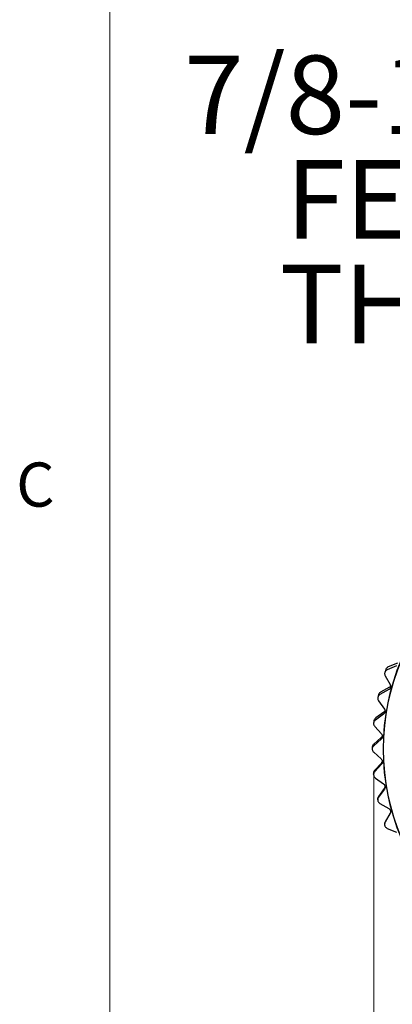
# Model space of a CAD drawing. Units: inches. Extents: x 0.4 to 16.6, y 0.2 to 10.8.
# Drawn here: x 0.4 to 1.2, y 5.8 to 7.9 of the extents above; entities that cross this region are included whole.
import ezdxf

# ---------------------------------------------------------------- set-up
doc = ezdxf.new("R2010")
doc.units = ezdxf.units.IN
doc.header["$MEASUREMENT"] = 0
doc.styles.add('SLDTEXTSTYLE0', font='TXT', dxfattribs={"width": 0.75})
doc.dimstyles.new('SLDDIMSTYLE3', dxfattribs={"dimtxt": 0.166667, "dimasz": 0.156, "dimexe": 0, "dimexo": 0.0625, "dimgap": 0.041667, "dimtad": 0, "dimtih": 1, "dimtoh": 1, "dimdec": 1, "dimrnd": 1e-09, "dimzin": 4, "dimdsep": 46, "dimtxsty": 'SLDTEXTSTYLE0', "dimsah": 1, "dimcen": 0.09, "dimadec": 0, "dimazin": 1, "dimtfac": 1, "dimtdec": 1, "dimtmove": 0, "dimatfit": 0, "dimfxl": 0, "dimfrac": 2, "dimtolj": 1, "dimtzin": 12, "dimarcsym": 0})

# ---------------------------------------------------------------- blocks, each defined once
blk = doc.blocks.new('_D_3')
at = {"color": 7, "linetype": 'Continuous', "lineweight": 18}
for p, q in [((1.1861, 6.245), (1.1862, 4.881)), ((2.1996, 6.245), (2.1997, 4.881)), ((1.4867, 5.2495), (1.436, 5.2495)), ((1.436, 5.2495), (1.436, 4.9847)), ((1.9176, 5.2495), (1.9683, 5.2495)), ((1.9683, 5.2495), (1.9683, 4.9847)), ((1.1862, 5.006), (0.6862, 5.006)), ((2.1997, 5.006), (2.6997, 5.0061)), ((1.436, 4.9847), (1.4867, 4.9847)), ((1.9683, 4.9847), (1.9176, 4.9847))]:
    blk.add_line(p, q, dxfattribs=at)
for points in [[(1.1862, 5.006), (1.0302, 5.032), (1.0302, 4.98)], [(2.1997, 5.006), (2.3557, 4.98), (2.3557, 5.032)]]:
    blk.add_solid(points, dxfattribs=at)
at = {"color": 7, "linetype": 'Continuous', "lineweight": 18, "char_height": 0.16667, "attachment_point": 1, "style": 'SLDTEXTSTYLE0'}
for s, insert in [('25.7', (1.4867, 5.1996)), ('1.0', (1.5483, 4.9436))]:
    blk.add_mtext(s, dxfattribs=dict(at, insert=insert))
blk = doc.blocks.new('SW_NOTE_4')
at = {"color": 0, "linetype": 'Continuous', "lineweight": 0, "char_height": 0.16667, "attachment_point": 2, "style": 'SLDTEXTSTYLE0'}
for s, insert in [('7/8-16UN2B', (-0.4459, 0.5274)), ('FEMALE', (-0.4484, 0.3052)), ('THREAD', (-0.4444, 0.083))]:
    blk.add_mtext(s, dxfattribs=dict(at, insert=insert))

msp = doc.modelspace()

# ---------------------------------------------------------------- linework, layer by layer
at = {"color": 7, "linetype": 'Continuous', "lineweight": 18}
msp.add_line((0.6263, 10.6421), (0.6263, 0.3921), dxfattribs=at)
at = {"color": 7, "linetype": 'Continuous', "lineweight": 25}
for p, q in [((1.2366, 6.4844), (1.217, 6.4763)), ((1.2115, 6.4703), (1.2115, 6.4704)), ((1.2343, 6.4786), (1.2148, 6.4702)), ((1.2104, 6.4571), (1.2208, 6.4387)), ((1.2179, 6.428), (1.1994, 6.4175)), ((1.2193, 6.4331), (1.2007, 6.4228)), ((1.1959, 6.4163), (1.1959, 6.4164)), ((1.1965, 6.4041), (1.2088, 6.3869)), ((1.2077, 6.3802), (1.1904, 6.368)), ((1.1863, 6.3609), (1.1863, 6.3611)), ((1.1863, 6.3609), (1.1863, 6.3589)), ((1.207, 6.3759), (1.1898, 6.3635)), ((1.1883, 6.3498), (1.2025, 6.334)), ((1.2019, 6.3229), (1.1861, 6.3088)), ((1.202, 6.3263), (1.1862, 6.3123)), ((1.1829, 6.3049), (1.1829, 6.305)), ((1.1861, 6.295), (1.2019, 6.2808)), ((1.2023, 6.2722), (1.1881, 6.2565)), ((1.2025, 6.2697), (1.1883, 6.2539)), ((1.1856, 6.2487), (1.1856, 6.2489)), ((1.1898, 6.2402), (1.207, 6.2279)), ((1.2086, 6.2184), (1.1962, 6.2012)), ((1.2088, 6.2169), (1.1964, 6.1997)), ((1.1945, 6.1933), (1.1945, 6.1934)), ((1.1994, 6.1862), (1.2179, 6.1758)), ((1.2207, 6.1656), (1.2102, 6.1472)), ((1.2208, 6.165), (1.2104, 6.1466)), ((1.2148, 6.1335), (1.2343, 6.1252))]:
    msp.add_line(p, q, dxfattribs=at)
for radius in [0.4862, 0.4858]:
    msp.add_circle((1.6928, 6.3019), radius, dxfattribs=at)
for points, knots in [([(1.2097, 6.4651), (1.2095, 6.4643), (1.209, 6.4625), (1.2093, 6.4597), (1.21, 6.4581), (1.2104, 6.4571)], [0, 0, 0, 0, 0.292976, 0.584627, 1, 1, 1, 1]), ([(1.2148, 6.4702), (1.2139, 6.4697), (1.2124, 6.4689), (1.2106, 6.467), (1.2099, 6.4656), (1.2097, 6.4651)], [0, 0, 0, 0, 0.439838, 0.784846, 1, 1, 1, 1]), ([(1.2115, 6.4703), (1.2112, 6.4694), (1.2109, 6.4684), (1.2109, 6.4673), (1.211, 6.4671)], [0, 0, 0, 0, 0.806722, 1, 1, 1, 1]), ([(1.217, 6.4763), (1.2161, 6.4758), (1.2146, 6.475), (1.2126, 6.4729), (1.2119, 6.4712), (1.2115, 6.4704)], [0, 0, 0, 0, 0.397332, 0.709011, 1, 1, 1, 1]), ([(1.2007, 6.4228), (1.1999, 6.4223), (1.1984, 6.4213), (1.1967, 6.419), (1.1961, 6.4173), (1.1959, 6.4164)], [0, 0, 0, 0, 0.397332, 0.709011, 1, 1, 1, 1]), ([(1.2208, 6.4387), (1.2212, 6.438), (1.2218, 6.4368), (1.222, 6.4345), (1.2216, 6.4324), (1.2207, 6.4306), (1.2195, 6.429), (1.2184, 6.4284), (1.2179, 6.428)], [0, 0, 0, 0, 0.20309, 0.364964, 0.527822, 0.669475, 0.814323, 1, 1, 1, 1]), ([(1.2218, 6.4354), (1.2215, 6.435), (1.2208, 6.434), (1.2198, 6.4334), (1.2193, 6.4331)], [0, 0, 0, 0, 0.362428, 1, 1, 1, 1]), ([(1.1949, 6.4119), (1.1947, 6.411), (1.1945, 6.4093), (1.195, 6.4065), (1.1959, 6.4049), (1.1965, 6.4041)], [0, 0, 0, 0, 0.292976, 0.584627, 1, 1, 1, 1]), ([(1.1994, 6.4175), (1.1986, 6.417), (1.1971, 6.416), (1.1956, 6.4139), (1.1951, 6.4125), (1.1949, 6.4119)], [0, 0, 0, 0, 0.439838, 0.784846, 1, 1, 1, 1]), ([(1.1959, 6.4163), (1.1957, 6.4154), (1.1955, 6.4145), (1.1956, 6.4137), (1.1956, 6.4137)], [0, 0, 0, 0, 0.974885, 1, 1, 1, 1]), ([(1.2088, 6.3869), (1.2092, 6.3862), (1.2099, 6.385), (1.2104, 6.3828), (1.2102, 6.3807), (1.2096, 6.3788), (1.2085, 6.3771), (1.2076, 6.3763), (1.207, 6.3759)], [0, 0, 0, 0, 0.20309, 0.364964, 0.527822, 0.669475, 0.814323, 1, 1, 1, 1]), ([(1.2102, 6.3831), (1.2099, 6.3826), (1.2092, 6.3814), (1.2082, 6.3806), (1.2077, 6.3802)], [0, 0, 0, 0, 0.436332, 1, 1, 1, 1]), ([(1.1859, 6.3574), (1.1859, 6.3565), (1.1858, 6.3548), (1.1867, 6.352), (1.1877, 6.3506), (1.1883, 6.3498)], [0, 0, 0, 0, 0.292976, 0.584627, 1, 1, 1, 1]), ([(1.1898, 6.3635), (1.189, 6.3629), (1.1877, 6.3617), (1.1864, 6.3595), (1.186, 6.358), (1.1859, 6.3574)], [0, 0, 0, 0, 0.439838, 0.784846, 1, 1, 1, 1]), ([(1.1904, 6.368), (1.1896, 6.3673), (1.1883, 6.3662), (1.1868, 6.3637), (1.1865, 6.3619), (1.1863, 6.3611)], [0, 0, 0, 0, 0.397332, 0.709011, 1, 1, 1, 1]), ([(1.2025, 6.334), (1.2029, 6.3334), (1.2038, 6.3323), (1.2045, 6.3302), (1.2045, 6.3281), (1.2041, 6.3261), (1.2032, 6.3243), (1.2024, 6.3234), (1.2019, 6.3229)], [0, 0, 0, 0, 0.20309, 0.364964, 0.527822, 0.669475, 0.814323, 1, 1, 1, 1]), ([(1.2044, 6.3302), (1.2043, 6.33), (1.2041, 6.3291), (1.2034, 6.3277), (1.2025, 6.3268), (1.202, 6.3263)], [0, 0, 0, 0, 0.127205, 0.50921, 1, 1, 1, 1]), ([(1.1861, 6.3088), (1.1854, 6.308), (1.1842, 6.3067), (1.1831, 6.3044), (1.1829, 6.3029), (1.1828, 6.3023)], [0, 0, 0, 0, 0.439838, 0.784846, 1, 1, 1, 1]), ([(1.1828, 6.3023), (1.1829, 6.3014), (1.1831, 6.2997), (1.1842, 6.297), (1.1854, 6.2957), (1.1861, 6.295)], [0, 0, 0, 0, 0.2929757, 0.584627, 1, 1, 1, 1]), ([(1.1862, 6.3123), (1.1855, 6.3116), (1.1843, 6.3103), (1.1831, 6.3077), (1.1829, 6.3059), (1.1829, 6.305)], [0, 0, 0, 0, 0.397332, 0.709011, 1, 1, 1, 1]), ([(1.2019, 6.2808), (1.2024, 6.2803), (1.2033, 6.2793), (1.2043, 6.2772), (1.2046, 6.2751), (1.2043, 6.2731), (1.2037, 6.2712), (1.2029, 6.2703), (1.2025, 6.2697)], [0, 0, 0, 0, 0.20309, 0.364964, 0.527822, 0.669475, 0.814323, 1, 1, 1, 1]), ([(1.2043, 6.2766), (1.2042, 6.2763), (1.2041, 6.2753), (1.2035, 6.2737), (1.2027, 6.2727), (1.2023, 6.2722)], [0, 0, 0, 0, 0.185236, 0.541863, 1, 1, 1, 1]), ([(1.1881, 6.2565), (1.1875, 6.2557), (1.1864, 6.2543), (1.1855, 6.2516), (1.1856, 6.2497), (1.1856, 6.2489)], [0, 0, 0, 0, 0.3973318, 0.7090105, 1, 1, 1, 1]), ([(1.1883, 6.2539), (1.1877, 6.2531), (1.1866, 6.2517), (1.1859, 6.2492), (1.1858, 6.2477), (1.1858, 6.2472)], [0, 0, 0, 0, 0.439838, 0.784846, 1, 1, 1, 1]), ([(1.1858, 6.2472), (1.186, 6.2463), (1.1863, 6.2446), (1.1877, 6.242), (1.189, 6.2409), (1.1898, 6.2402)], [0, 0, 0, 0, 0.292976, 0.584627, 1, 1, 1, 1]), ([(1.207, 6.2279), (1.2076, 6.2274), (1.2087, 6.2265), (1.2098, 6.2245), (1.2103, 6.2225), (1.2103, 6.2205), (1.2098, 6.2185), (1.2092, 6.2175), (1.2088, 6.2169)], [0, 0, 0, 0, 0.20309, 0.364964, 0.527822, 0.669475, 0.814323, 1, 1, 1, 1]), ([(1.21, 6.2233), (1.21, 6.2229), (1.21, 6.2218), (1.2096, 6.22), (1.2089, 6.219), (1.2086, 6.2184)], [0, 0, 0, 0, 0.232762, 0.568599, 1, 1, 1, 1]), ([(1.1962, 6.2012), (1.1956, 6.2004), (1.1947, 6.1989), (1.1942, 6.1961), (1.1944, 6.1943), (1.1945, 6.1934)], [0, 0, 0, 0, 0.397332, 0.709011, 1, 1, 1, 1]), ([(1.1964, 6.1997), (1.1959, 6.1988), (1.195, 6.1973), (1.1945, 6.1947), (1.1946, 6.1932), (1.1947, 6.1926)], [0, 0, 0, 0, 0.439838, 0.784846, 1, 1, 1, 1]), ([(1.1947, 6.1926), (1.1949, 6.1918), (1.1955, 6.1901), (1.1971, 6.1878), (1.1986, 6.1868), (1.1994, 6.1862)], [0, 0, 0, 0, 0.2929757, 0.584627, 1, 1, 1, 1]), ([(1.2179, 6.1758), (1.2185, 6.1753), (1.2196, 6.1746), (1.221, 6.1728), (1.2217, 6.1708), (1.2219, 6.1688), (1.2217, 6.1668), (1.2211, 6.1657), (1.2208, 6.165)], [0, 0, 0, 0, 0.20309, 0.364964, 0.527822, 0.669475, 0.814323, 1, 1, 1, 1]), ([(1.2102, 6.1472), (1.2098, 6.1463), (1.2091, 6.1447), (1.2088, 6.1421), (1.2092, 6.1406), (1.2093, 6.1401)], [0, 0, 0, 0, 0.439386, 0.784053, 1, 1, 1, 1]), ([(1.2104, 6.1466), (1.21, 6.1457), (1.2093, 6.1441), (1.209, 6.1415), (1.2093, 6.14), (1.2094, 6.1394)], [0, 0, 0, 0, 0.439838, 0.784846, 1, 1, 1, 1]), ([(1.2094, 6.1394), (1.2098, 6.1386), (1.2105, 6.137), (1.2124, 6.1348), (1.2139, 6.134), (1.2148, 6.1335)], [0, 0, 0, 0, 0.292976, 0.584627, 1, 1, 1, 1])]:
    msp.add_open_spline(points, degree=3, knots=knots, dxfattribs=at)

# ---------------------------------------------------------------- block references
at = {"color": 7, "linetype": 'Continuous', "lineweight": 0}
msp.add_blockref('SW_NOTE_4', (1.8681, 7.2472), dxfattribs=at)

# ---------------------------------------------------------------- texts
at = {"color": 7, "linetype": 'Continuous', "lineweight": 0, "insert": (0.4273, 6.9103), "char_height": 0.0937, "attachment_point": 1, "style": 'SLDTEXTSTYLE0'}
msp.add_mtext('C', dxfattribs=at)

# ---------------------------------------------------------------- dimensions: what is measured, and where the dimension line sits
at = {"color": 7, "linetype": 'Continuous', "lineweight": 18}
dim = msp.add_linear_dim(base=(1.1862, 5.006), p1=(2.1996, 6.295), p2=(1.1861, 6.295), angle=0.0019, dimstyle='SLDDIMSTYLE3', dxfattribs=at)
dim.commit()
dim.dimension.update_dxf_attribs({"geometry": '_D_3', "text_midpoint": (1.7021, 5.006), "dimtype": 160})

doc.saveas('drawing.dxf')
